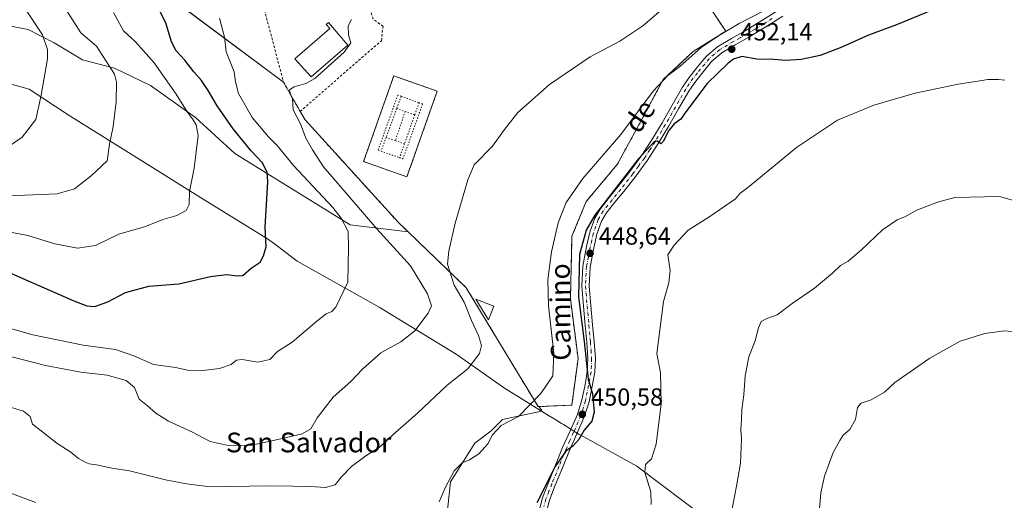
# Model space of a CAD drawing. Units: metres. Extents: x 597020 to 600478, y 4742996 to 4745358.
# Drawn here: x 599171 to 599569, y 4743882 to 4744077 of the extents above; entities that cross this region are included whole.
import ezdxf
from ezdxf.enums import TextEntityAlignment as Align

# ---------------------------------------------------------------- set-up
doc = ezdxf.new("R2010")
doc.units = ezdxf.units.M
doc.header["$MEASUREMENT"] = 0
for name, pattern in [('DGN Style 2', [1.6480167562047852, 0.988810053722871, -0.6592067024819142]), ('DGN Style 4', [2.6384748266838614, 1.318413404963828, -0.6592067024819142, 0.001648016756204785, -0.6592067024819142]), ('DGN Style 5', [1.1536117293433497, 0.4944050268614355, -0.6592067024819142])]:
    doc.linetypes.add(name, pattern=pattern)
for name, color, linetype, lineweight in [('Agrupación de edificios CxS', 7, 'Continuous', 0), ('Arbolado forestal CxS', 92, 'Continuous', 0), ('Cultivos herbáceos CxS', 92, 'Continuous', 0), ('Curva de nivel maestra', 30, 'Continuous', 30), ('Curva de nivel normal', 30, 'Continuous', 0), ('Edificación ligera Cxs', 1, 'Continuous', 0), ('Entidad de ámbito territorial', 7, 'Continuous', 0), ('Entidad de ámbito territorial CxS', 92, 'Continuous', 0), ('Huerta CxS', 92, 'Continuous', 0), ('Núcleo urbano CxS', 7, 'Continuous', 0), ('Piscina CxS', 4, 'Continuous', 0), ('Pista deportiva Cxs', 7, 'Continuous', 0), ('Pista deportiva esquema', 7, 'DGN Style 5', 0), ('Pista no pavimentada Cxs', 111, 'Continuous', 0), ('Pista no pavimentada eje', 91, 'DGN Style 4', 0), ('Punto de cota en terreno', 7, 'Continuous', 0), ('Rótulo de punto de cota en terreno', 7, 'Continuous', 0), ('Texto cartográfico', 7, 'Continuous', 0), ('Valla', 7, 'DGN Style 2', 0)]:
    doc.layers.add(name, color=color, linetype=linetype, lineweight=lineweight)
doc.styles.add('Style-Arial', font='txt')

# ---------------------------------------------------------------- blocks, each defined once
blk = doc.blocks.new('*U15')
at = {"layer": 'Cultivos herbáceos CxS', "color": 92, "linetype": 'Continuous', "lineweight": 0}
blk.add_polyline3d([(599343.9022000004, 4743878.0361, 454.8856999999989), (599345.1381000001, 4743889.5712, 455.8608999999997), (599355.0264999997, 4743905.227299999, 456.6135000000068), (599361.6183000002, 4743910.171599999, 456.323000000004), (599366.1503, 4743914.7029, 456.3877000000066), (599382.0214999998, 4743918.1152, 454.817200000005), (599382.0730999997, 4743918.229699999, 454.8274999999995), (599381.0817999998, 4743919.991400001, 455.2351999999955), (599394.2401000002, 4743920.5601, 452.7212), (599396.8101000005, 4743939.350099999, 453.6757999999973), (599393.6901000004, 4743963.5801, 452.9177999999956), (599394.3201000001, 4743988.9101, 453.6848000000027), (599400.0500999996, 4744002.9801, 453.9631999999983), (599412.6001000004, 4744017.970100001, 454.1684999999998), (599420.5900999998, 4744032.590100001, 455.3910000000033), (599431.2302000001, 4744052.340100001, 456.6267999999982), (599443.3501000004, 4744063.790100001, 456.729800000001), (599456.5702000001, 4744071.960100001, 455.9594999999972), (599447.8901000004, 4744084.9101, 458.9714999999997)], dxfattribs=at)
blk = doc.blocks.new('5PATER')
at = {"layer": 'Huerta CxS', "linetype": 'Continuous', "lineweight": 0}
h = blk.add_hatch(color=51, dxfattribs=at)
edge = h.paths.add_edge_path()
edge.add_ellipse((0, 0), major_axis=(-0.1095731443231308, -0.1110710700762829), ratio=0.9994222409660322, start_angle=0, end_angle=360)

msp = doc.modelspace()

# ---------------------------------------------------------------- linework, layer by layer
at = {"layer": 'Agrupación de edificios CxS', "color": 7, "linetype": 'Continuous', "lineweight": 0, "extrusion": (-0.8685249901251846, -0.4953060000901386, 0.01833869686635314), "elevation": -2870236.11187975, "flags": 128}
msp.add_lwpolyline([(-3824130.820983394, 53112.84477371341), (-3824133.222286397, 53112.19066371302), (-3824144.442461095, 53111.45964077832)], dxfattribs=at)
at = {"layer": 'Agrupación de edificios CxS', "color": 7, "linetype": 'Continuous', "lineweight": 0}
for points in [[(599277.6001000004, 4744051.3301, 466.1380000000063), (599202.4874, 4744107.355699999, 479.0918999999994), (599150.8936000001, 4744157.626599999, 490.4956999999995), (599138.3258999997, 4744178.131899999, 493.9758000000002), (599111.2060000002, 4744204.5902, 501.3246999999974), (599072.1799, 4744218.480900001, 510.4318999999959), (599061.1101000002, 4744232.9801, 513.040399999998)], [(599447.8901000004, 4744084.9101, 463.5553000000073), (599456.5701000001, 4744071.960100001, 461.914300000004), (599443.3501000004, 4744063.790100001, 457.3849000000046), (599431.2301000003, 4744052.340100001, 456.9597000000067), (599420.5900999998, 4744032.590100001, 455.2440999999963), (599412.6001000004, 4744017.970100001, 454.277700000006), (599400.0500999996, 4744002.9801, 453.8551000000007), (599394.3201000001, 4743988.9101, 453.6940999999933), (599393.6901000004, 4743963.5801, 453.195200000002), (599396.8101000005, 4743939.350099999, 453.9692000000068), (599394.2401000002, 4743920.5601, 453.4250000000029), (599380.5900999998, 4743919.970100001, 456.1380999999965), (599372.6300999997, 4743933.1601, 459.5406999999978), (599351.5500999996, 4743968.100099999, 461.4334999999992), (599324.0701000001, 4743994.520099999, 463.8632999999973), (599286.3300999999, 4744036.110099999, 466.9521999999997), (599284.3701, 4744039.5101, 467.5228999999963), (599283.1700999998, 4744041.590100001, 466.8689000000013), (599277.6001000004, 4744051.3301, 466.1380000000063), (599202.4874, 4744107.355699999, 479.0918999999994)], [(599447.8901000004, 4744084.9101, 463.5553000000073), (599456.5701000001, 4744071.960100001, 461.914300000004), (599443.3501000004, 4744063.790100001, 457.3849000000046), (599431.2301000003, 4744052.340100001, 456.9597000000067), (599420.5900999998, 4744032.590100001, 455.2440999999963), (599412.6001000004, 4744017.970100001, 454.277700000006), (599400.0500999996, 4744002.9801, 453.8551000000007), (599394.3201000001, 4743988.9101, 453.6940999999933), (599393.6901000004, 4743963.5801, 453.195200000002), (599396.8101000005, 4743939.350099999, 453.9692000000068), (599394.2401000002, 4743920.5601, 453.4250000000029), (599380.5900999998, 4743919.970100001, 456.1380999999965), (599372.6300999997, 4743933.1601, 459.5406999999978), (599351.5500999996, 4743968.100099999, 461.4334999999992), (599324.0701000001, 4743994.520099999, 463.8632999999973), (599286.3300999999, 4744036.110099999, 466.9521999999997), (599284.3701, 4744039.5101, 467.5228999999963)]]:
    msp.add_polyline3d(points, dxfattribs=at)
at = {"layer": 'Arbolado forestal CxS', "color": 92, "linetype": 'Continuous', "lineweight": 0}
for points in [[(599066.1734999996, 4744226.348099999, 508.0592000000034), (599072.1799, 4744218.480900001, 508.1784000000043), (599073.0062999995, 4744218.186799999, 508.0822999999946), (599111.2060000002, 4744204.5902, 501.357799999998), (599122.7560999999, 4744193.321900001, 498.3359999999957), (599138.3258999997, 4744178.131899999, 494.3613000000041), (599150.8936000001, 4744157.626599999, 490.8187999999937), (599160.3262, 4744148.435900001, 488.0558000000019), (599164.9217999997, 4744143.958100001, 486.7798999999941), (599202.4874, 4744107.355699999, 479.1367999999929), (599235.6881999997, 4744082.591700001, 473.6552999999985), (599277.6001000004, 4744051.3301, 466.3445999999968), (599283.1700999998, 4744041.590100001, 465.6940999999933), (599284.3701, 4744039.5101, 465.4575999999943), (599285.9496999999, 4744036.77, 465.1456000000035), (599286.3300999999, 4744036.110099999, 465.1080999999977), (599324.0701000001, 4743994.520099999, 462.5568999999959), (599328.0146000005, 4743990.727700001, 462.2121999999945)], [(599164.9217999997, 4744143.958100001, 486.7798999999941), (599202.4874, 4744107.355699999, 479.1367999999929), (599235.6881999997, 4744082.591700001, 473.6552999999985), (599277.6001000004, 4744051.3301, 466.3445999999968), (599283.1700999998, 4744041.590100001, 465.6940999999933), (599284.3701, 4744039.5101, 465.4575999999943), (599285.9496999999, 4744036.77, 465.1456000000035), (599286.3300999999, 4744036.110099999, 465.1080999999977), (599324.0701000001, 4743994.520099999, 462.5568999999959), (599328.0146000005, 4743990.727700001, 462.2121999999945), (599304.5466999998, 4743993.5723, 469.7290000000066), (599277.7385, 4744010.155099999, 474.3828000000067), (599257.9545, 4744022.488299999, 478.0532999999996), (599242.0317000002, 4744037.055500001, 479.9373999999953), (599223.7373000003, 4744049.9297, 482.9942000000011), (599209.1699000001, 4744057.044500001, 485.2948000000034), (599196.2956999998, 4744060.4323, 487.4317000000011), (599184.7773000002, 4744067.2083, 489.5443999999989), (599174.2748999996, 4744072.628900001, 492.0510999999969), (599165.8051000005, 4744074.322899999, 494.1010999999999)], [(599165.8051000005, 4744074.322899999, 494.1010999999999), (599174.2748999996, 4744072.628900001, 492.0510999999969), (599184.7773000002, 4744067.2083, 489.5443999999989), (599196.2956999998, 4744060.4323, 487.4317000000011), (599209.1699000001, 4744057.044500001, 485.2948000000034), (599223.7373000003, 4744049.9297, 482.9942000000011), (599242.0317000002, 4744037.055500001, 479.9373999999953), (599257.9545, 4744022.488299999, 478.0532999999996), (599277.7385, 4744010.155099999, 474.3828000000067), (599304.5466999998, 4743993.5723, 469.7290000000066), (599328.0146000005, 4743990.727700001, 462.2121999999945), (599351.5500999996, 4743968.100099999, 459.7516999999935), (599372.6300999997, 4743933.1601, 457.5296999999992), (599380.5900999998, 4743919.970100001, 455.2985000000045), (599381.0817999998, 4743919.991400001, 455.2351999999955), (599382.0730999997, 4743918.229699999, 454.8274999999995), (599382.0214999998, 4743918.1152, 454.817200000005), (599366.1503, 4743914.7029, 456.3877000000066), (599361.6183000002, 4743910.171599999, 456.323000000004), (599355.0264999997, 4743905.227299999, 456.6135000000068), (599345.1381000001, 4743889.5712, 455.8608999999997), (599343.9022000004, 4743878.0361, 454.8856999999989)], [(599165.8051000005, 4744074.322899999, 494.1010999999999), (599174.2748999996, 4744072.628900001, 492.0510999999969), (599184.7773000002, 4744067.2083, 489.5443999999989), (599196.2956999998, 4744060.4323, 487.4317000000011), (599209.1699000001, 4744057.044500001, 485.2948000000034), (599223.7373000003, 4744049.9297, 482.9942000000011), (599242.0317000002, 4744037.055500001, 479.9373999999953), (599257.9545, 4744022.488299999, 478.0532999999996), (599277.7385, 4744010.155099999, 474.3828000000067), (599304.5466999998, 4743993.5723, 469.7290000000066), (599328.0146000005, 4743990.727700001, 462.2121999999945)], [(599165.8051000005, 4744074.322899999, 494.1010999999999), (599174.2748999996, 4744072.628900001, 492.0510999999969), (599184.7773000002, 4744067.2083, 489.5443999999989), (599196.2956999998, 4744060.4323, 487.4317000000011), (599209.1699000001, 4744057.044500001, 485.2948000000034), (599223.7373000003, 4744049.9297, 482.9942000000011), (599242.0317000002, 4744037.055500001, 479.9373999999953), (599257.9545, 4744022.488299999, 478.0532999999996), (599277.7385, 4744010.155099999, 474.3828000000067), (599304.5466999998, 4743993.5723, 469.7290000000066), (599328.0146000005, 4743990.727700001, 462.2121999999945)], [(599328.0146000005, 4743990.727700001, 462.2121999999945), (599351.5500999996, 4743968.100099999, 459.7516999999935), (599372.6300999997, 4743933.1601, 457.5296999999992), (599380.5900999998, 4743919.970100001, 455.2985000000045), (599381.0817999998, 4743919.991400001, 455.2351999999955)], [(599381.0817999998, 4743919.991400001, 455.2351999999955), (599382.0730999997, 4743918.229699999, 454.8274999999995), (599382.0214999998, 4743918.1152, 454.817200000005), (599366.1503, 4743914.7029, 456.3877000000066), (599361.6183000002, 4743910.171599999, 456.323000000004), (599355.0264999997, 4743905.227299999, 456.6135000000068), (599345.1381000001, 4743889.5712, 455.8608999999997), (599343.9022000004, 4743878.0361, 454.8856999999989), (599347.5307999998, 4743869.2663, 453.4011000000028)]]:
    msp.add_polyline3d(points, dxfattribs=at)
at = {"layer": 'Cultivos herbáceos CxS', "color": 92, "linetype": 'Continuous', "lineweight": 0}
for points in [[(599381.0817999998, 4743919.991400001, 455.2351999999955), (599394.2401000002, 4743920.5601, 452.7212), (599396.8101000005, 4743939.350099999, 453.6757999999973), (599393.6901000004, 4743963.5801, 452.9177999999956), (599394.3201000001, 4743988.9101, 453.6848000000027), (599400.0500999996, 4744002.9801, 453.9631999999983), (599412.6001000004, 4744017.970100001, 454.1684999999998), (599420.5900999998, 4744032.590100001, 455.3910000000033), (599431.2302000001, 4744052.340100001, 456.6267999999982), (599443.3501000004, 4744063.790100001, 456.729800000001), (599456.5702000001, 4744071.960100001, 455.9594999999972), (599447.8901000004, 4744084.9101, 458.9714999999997)], [(599381.0817999998, 4743919.991400001, 455.2351999999955), (599382.0730999997, 4743918.229699999, 454.8274999999995), (599382.0214999998, 4743918.1152, 454.817200000005), (599366.1503, 4743914.7029, 456.3877000000066), (599361.6183000002, 4743910.171599999, 456.323000000004), (599355.0264999997, 4743905.227299999, 456.6135000000068), (599345.1381000001, 4743889.5712, 455.8608999999997), (599343.9022000004, 4743878.0361, 454.8856999999989), (599347.5307999998, 4743869.2663, 453.4011000000028)]]:
    msp.add_polyline3d(points, dxfattribs=at)
at = {"layer": 'Curva de nivel maestra', "color": 30, "linetype": 'Continuous', "lineweight": 30, "flags": 128}
for points, elevation in [([(599166.6100000005, 4743974.270099999), (599192.7599999999, 4743962.8301), (599198.0599999996, 4743960.720100001), (599201.25, 4743960.5701), (599206.4699999997, 4743962.370100001), (599213.6900000004, 4743966.120100001), (599223.1699999999, 4743968.720100001), (599235.2400000002, 4743969.7401), (599248.0700000003, 4743972.6801), (599254.6699999999, 4743973.450099999), (599258.8099999996, 4743972.9801), (599261.1100000005, 4743973.100099999), (599264.5, 4743976.050100001), (599268.2000000002, 4743978.4801), (599269.4900000002, 4743981.050100001), (599270.5700000003, 4743984.610099999), (599270.2400000002, 4743992.5701), (599271.2800000003, 4744010.940099999), (599270.9400000004, 4744014.860099999), (599269.0199999996, 4744018.7601), (599264.3799999999, 4744023.6501), (599257.2400000002, 4744032.440099999), (599250.7100000001, 4744041.7301), (599247.1799999997, 4744048.0101), (599244.3799999999, 4744051.970100001), (599241.3300000001, 4744055.4901), (599237.6799999997, 4744060.1801), (599234.1399999997, 4744064.0701), (599232.3399999999, 4744067.6601), (599230.0099999999, 4744075.370100001), (599226.1600000003, 4744082.8201)], 475), ([(599549.2699999996, 4744084.2501), (599525.6799999997, 4744074.4801), (599514.2599999999, 4744070.300100001), (599503.5300000003, 4744065.4801), (599494.7400000002, 4744062.1601), (599487, 4744060.4801), (599480.79, 4744060.130100001), (599476, 4744060.470100001), (599469.0800000001, 4744060.690099999), (599463.0599999996, 4744061.7401), (599459.6399999997, 4744060.6601), (599457.5, 4744059.0701), (599449.04, 4744050.7301), (599439.9900000002, 4744038.7301), (599438.3399999999, 4744036.4001), (599435.6500000004, 4744034.4001), (599433.4900000002, 4744031.7301), (599431.2400000002, 4744027.350099999), (599430.2199999997, 4744026.420100001), (599428.8899999997, 4744027.450099999), (599427.5499999998, 4744027.140100001), (599421.1299999999, 4744020.100099999), (599403.5499999998, 4743997.4901), (599400.0300000003, 4743991.370100001), (599397.3799999999, 4743981.600099999), (599396.9500000002, 4743964.450099999), (599399.2599999999, 4743946.390100001), (599400.9000000004, 4743931.0701), (599402.6799999997, 4743925.200099999), (599403.3399999999, 4743917.770099999), (599402.3300000001, 4743914.0701), (599399.2400000002, 4743910.4001), (599397.0999999996, 4743906.630100001), (599394.6900000004, 4743903.9901), (599391.8700000001, 4743901.9801), (599387.5800000001, 4743895.790100001), (599380.0899999999, 4743881.0801)], 450)]:
    msp.add_lwpolyline(points, dxfattribs=dict(at, elevation=elevation))
at = {"layer": 'Curva de nivel normal', "color": 30, "linetype": 'Continuous', "lineweight": 0, "flags": 128}
for points, elevation in [([(599166.6600000003, 4744005.26), (599185.9800000006, 4744006.07), (599193.0700000003, 4744008.17), (599199.7400000002, 4744013.4), (599206.2599999999, 4744019.460000001), (599207.2199999997, 4744026.189999999), (599208.6399999997, 4744033.350000001), (599209.9600000001, 4744043.41), (599209.9800000006, 4744051.32), (599209.1799999997, 4744054.5), (599202, 4744065.880000001), (599195.5899999999, 4744071.25), (599187.5, 4744084.01), (599181.8600000005, 4744098.07), (599180.2199999997, 4744104), (599178.6699999999, 4744107.789999999), (599177.6299999999, 4744111.92), (599174.3700000001, 4744121.100000001), (599171.2300000006, 4744128.220000001), (599169.5, 4744133.16)], 485), ([(599166.1799999997, 4744092.4), (599172.4500000002, 4744082.109999999), (599180.0599999996, 4744070.430000001), (599182.0700000003, 4744064.5), (599182.1900000004, 4744060.720000001), (599179.5300000003, 4744046.07), (599177.3899999997, 4744036.180000001), (599171.8499999996, 4744029.01), (599162.5999999996, 4744022.720000001)], 490), ([(599164.5, 4743920.5), (599172.4699999997, 4743918.07), (599175.0800000001, 4743915.970000001), (599176.0999999996, 4743912.930000001), (599179.0099999999, 4743910.529999999), (599185.9400000004, 4743905.130000001), (599191.5, 4743901.539999999), (599194.6200000001, 4743898.949999999), (599197.5999999996, 4743897.310000001), (599198.9199999999, 4743896.77), (599201.9299999997, 4743896.34), (599208.1200000001, 4743895.02), (599215.2599999999, 4743893.939999999), (599229.8300000001, 4743890.32), (599238.3600000005, 4743888.689999999), (599248.1200000001, 4743887.529999999), (599271.7800000003, 4743887.960000001), (599281.3899999997, 4743887.720000001), (599288.4699999997, 4743887.680000001), (599294.6600000003, 4743887.17), (599298.4699999997, 4743888.350000001), (599301.0700000003, 4743891.550000001), (599305.1100000005, 4743895.67), (599310.8899999997, 4743900.07), (599316.4400000004, 4743903.539999999), (599321.8399999999, 4743908.480000001), (599331.8300000001, 4743917.289999999), (599343.8399999999, 4743928.720000001), (599352.2300000006, 4743935.230000001), (599356.8899999997, 4743941.439999999), (599357.6799999997, 4743944.730000001), (599356.4500000002, 4743948.730000001), (599353.6299999999, 4743954.77), (599350.6600000003, 4743962.220000001), (599346.7199999997, 4743969.15), (599343.9000000004, 4743977.58), (599344.54, 4743982.859999999), (599347.0199999996, 4743994.199999999), (599352.2400000002, 4744011.83), (599354.7400000002, 4744017.82), (599362.1200000001, 4744025.41), (599367.0800000001, 4744032.109999999), (599372.4000000004, 4744039.029999999), (599385.1799999997, 4744050.359999999), (599401.6799999997, 4744061.600000001), (599413.7400000002, 4744067.949999999), (599422.9400000004, 4744074.09), (599437.0599999996, 4744086.33)], 460), ([(599340.6100000005, 4743881.42), (599343.0599999996, 4743887.119999999), (599346.5999999996, 4743894.02), (599349.8700000001, 4743897.230000001), (599352.9100000003, 4743898.480000001), (599356.6100000005, 4743900.83), (599360.2400000002, 4743904.91), (599362.1799999997, 4743908.529999999), (599365.7100000001, 4743912.26), (599372.7400000002, 4743915.99), (599381.75, 4743925.32), (599386.5700000003, 4743932.4), (599386.9699999997, 4743941.65), (599384.8200000003, 4743960.730000001), (599384.5300000003, 4743971.32), (599386.0099999999, 4743982.57), (599388.7300000006, 4743994.4), (599391.9900000002, 4744002.57), (599398.7699999996, 4744012.350000001), (599414.0300000003, 4744030.189999999), (599427.1200000001, 4744047.680000001), (599433.1399999997, 4744054.07), (599437.9600000001, 4744057.730000001), (599446.5800000001, 4744065.41), (599454.3200000003, 4744070.430000001), (599461.9800000006, 4744075.07), (599476.8899999997, 4744082.75)], 455), ([(599164.9400000004, 4743991.050000001), (599174.1900000004, 4743989.26), (599185.0899999999, 4743985.9), (599194.2699999996, 4743984.08), (599201.4800000006, 4743985.26), (599211.0099999999, 4743989.720000001), (599221.7199999997, 4743992.939999999), (599228.7400000002, 4743995.680000001), (599234.4100000003, 4743997.310000001), (599238.2199999997, 4743999.380000001), (599239.4000000004, 4744001.84), (599239.5899999999, 4744007), (599241.4600000001, 4744016.550000001), (599243.1299999999, 4744029.76), (599242.2199999997, 4744034.039999999), (599240.79, 4744036.449999999), (599238.6200000001, 4744039.279999999), (599234.1200000001, 4744046.439999999), (599225.2199999997, 4744059.100000001), (599217.7800000003, 4744067.680000001), (599212.8799999999, 4744072.100000001), (599208.8200000003, 4744079.480000001)], 480), ([(599157.5300000003, 4743942.689999999), (599181.2800000003, 4743936.640000001), (599195.5800000001, 4743933.960000001), (599206.29, 4743932.730000001), (599213.9000000004, 4743930.52), (599217.3099999996, 4743927.730000001), (599219.2300000006, 4743923.039999999), (599222.6299999999, 4743920.279999999), (599225.8899999997, 4743917.369999999), (599231.1399999997, 4743914.07), (599240.8099999996, 4743909.619999999), (599247.8799999999, 4743905.82), (599255.2300000006, 4743904.230000001), (599264.7999999998, 4743904.369999999), (599275.3099999996, 4743906.66), (599285.1299999999, 4743908.949999999), (599288.6500000004, 4743911.02), (599291.1799999997, 4743915.439999999), (599297.6500000004, 4743923.730000001), (599304.8499999996, 4743930.09), (599309.5599999996, 4743935.17), (599316.9199999999, 4743941.76), (599325.1299999999, 4743946.230000001), (599330.7400000002, 4743950.710000001), (599336.1799999997, 4743957.75), (599337.4500000002, 4743960.720000001), (599335.8899999997, 4743965.66), (599329, 4743977.029999999), (599315.3799999999, 4743991.930000001), (599293.8200000003, 4744017.039999999), (599289.4000000004, 4744023.970000001), (599286.7000000002, 4744028.59), (599284.4199999999, 4744034.41), (599281.5, 4744040.16), (599281.1900000004, 4744044.51), (599280.4500000002, 4744046.27), (599280.04, 4744048.16), (599281.9500000002, 4744049.380000001), (599286.6399999997, 4744050.77), (599290.2199999997, 4744052.800000001), (599302.1900000004, 4744063.42), (599304.8600000005, 4744067.279999999), (599303.8600000005, 4744070.480000001), (599303.75, 4744074.07), (599305.1100000005, 4744076.730000001)], 465), ([(599159.4299999997, 4743953.689999999), (599176.2000000002, 4743948.99), (599196.5499999998, 4743944.82), (599209.6900000004, 4743943.100000001), (599217.04, 4743940.52), (599224.9500000002, 4743936.960000001), (599233.9000000004, 4743935.779999999), (599239.5, 4743934.640000001), (599243.9299999997, 4743934.439999999), (599251.7400000002, 4743935.41), (599256.4100000003, 4743937.01), (599258.5800000001, 4743938.810000001), (599260.9400000004, 4743939.050000001), (599267.2599999999, 4743937.949999999), (599272.1200000001, 4743938.980000001), (599275.2100000001, 4743942.32), (599281.1500000004, 4743946.130000001), (599291.1100000005, 4743954.609999999), (599294.8899999997, 4743957.59), (599297.1500000004, 4743958.51), (599298.79, 4743960.279999999), (599303.5999999996, 4743970.4), (599303.9600000001, 4743984.449999999), (599303.7300000006, 4743990.850000001), (599300.9500000002, 4743996.310000001), (599297.54, 4744000.57), (599281.6299999999, 4744017.619999999), (599274.9800000006, 4744025.640000001), (599271.5199999996, 4744029.180000001), (599264.9600000001, 4744036.960000001), (599259.4199999999, 4744046.75), (599258.1900000004, 4744051.52), (599257.6100000005, 4744055.49), (599254.3799999999, 4744063.57), (599253.7000000002, 4744069.550000001), (599251.6900000004, 4744077.230000001)], 470), ([(599426.3899999997, 4743880.4), (599426.1799999997, 4743885.460000001), (599423.8200000003, 4743893.310000001), (599424.0599999996, 4743896.52), (599426.4400000004, 4743898.84), (599428.3300000001, 4743904.720000001), (599430.4000000004, 4743921.060000001), (599430.2000000002, 4743933.67), (599428.6100000005, 4743941.480000001), (599431.3600000005, 4743962.51), (599433.54, 4743970.140000001), (599434.1100000005, 4743975.01), (599433.1399999997, 4743981.380000001), (599435.7199999997, 4743985.33), (599441.3799999999, 4743991.449999999), (599449.7100000001, 4743996.66), (599460.4400000004, 4744004.029999999), (599462.25, 4744006.220000001), (599466, 4744009.029999999), (599485.1200000001, 4744024.930000001), (599501.7400000002, 4744035.980000001), (599516.4100000003, 4744042.060000001), (599533.2000000002, 4744046.869999999), (599550.5800000001, 4744050.470000001), (599558.5800000001, 4744051.680000001), (599562.5700000003, 4744052.42), (599564.7000000002, 4744052.359999999), (599566.8600000005, 4744052.449999999), (599569.4400000004, 4744052.119999999)], 445), ([(599582.4900000002, 4744000.66), (599567.3099999996, 4744004.970000001), (599549.1799999997, 4744004.65), (599542.1699999999, 4744002.75), (599533.8499999996, 4743999.550000001), (599529.0199999996, 4743996.82), (599525.8799999999, 4743995.58), (599520, 4743991.560000001), (599511.4699999997, 4743983.449999999), (599506.04, 4743978.9), (599502.9000000004, 4743977.100000001), (599499.7400000002, 4743973.99), (599492.4100000003, 4743967.980000001), (599483.4699999997, 4743961.779999999), (599477.3300000001, 4743957.140000001), (599473.1399999997, 4743955.630000001), (599470.9100000003, 4743954.470000001), (599469.7999999998, 4743951.82), (599468.5, 4743946.539999999), (599465.8200000003, 4743940.100000001), (599464.4000000004, 4743932.4), (599463.8399999999, 4743924.75), (599463.0599999996, 4743918.810000001), (599462.8600000005, 4743914.42), (599462.5700000003, 4743910.730000001), (599462.8899999997, 4743906.730000001), (599462.5599999996, 4743897.07), (599460.9299999997, 4743887.730000001), (599458.8600000005, 4743877.199999999)], 440), ([(599572.6100000005, 4743950.359999999), (599569.04, 4743950.710000001), (599566.4100000003, 4743950.289999999), (599561.4100000003, 4743949.609999999), (599551.4100000003, 4743946.42), (599539.0700000003, 4743939.58), (599524.9699999997, 4743929.77), (599520.7400000002, 4743925.869999999), (599515.3799999999, 4743922.730000001), (599511.3200000003, 4743921.390000001), (599509.8200000003, 4743919.560000001), (599509.0300000003, 4743914.730000001), (599506.7100000001, 4743910.730000001), (599503.9800000006, 4743908.4), (599502.75, 4743906.310000001), (599500, 4743901.390000001), (599496.5300000003, 4743891.75), (599495.0300000003, 4743885.09), (599493.2599999999, 4743864.51)], 435), ([(599165.4299999997, 4743885.57), (599177.4100000003, 4743881.130000001)], 455)]:
    msp.add_lwpolyline(points, dxfattribs=dict(at, elevation=elevation))
at = {"layer": 'Edificación ligera Cxs', "color": 1, "linetype": 'Continuous', "lineweight": 0, "extrusion": (-0.5585614591876265, -0.1398385255290273, 0.8175905351018057), "elevation": -997789.1874968935, "flags": 128}
msp.add_lwpolyline([(-4456372.496679496, 1417589.315817658), (-4456367.632571468, 1417585.077714642), (-4456377.058487571, 1417581.48323781), (-4456372.496679496, 1417589.315817658)], dxfattribs=at)
at = {"layer": 'Edificación ligera Cxs', "color": 1, "linetype": 'Continuous', "lineweight": 0}
msp.add_3dface([(599362.7401000002, 4743960.6501, 465.0270000000019), (599360.5601000005, 4743955.090100001, 465.0270000000019), (599355.4200999998, 4743963.520099999, 465.0270000000019)], dxfattribs=at)
at = {"layer": 'Entidad de ámbito territorial', "color": 7, "linetype": 'Continuous', "lineweight": 0, "flags": 128}
msp.add_lwpolyline([(599449.523000002, 4743873.937), (599420.5280000012, 4743895.891), (599397.9120000007, 4743908.350000001), (599397.5480000012, 4743908.550999999), (599397.253, 4743908.733), (599390.8250000015, 4743912.700999998), (599390.0960000015, 4743913.151000001), (599387.7950000005, 4743914.569000001), (599384.1860000017, 4743916.796000001), (599373.3130000012, 4743923.503000002), (599366.9560000007, 4743927.425000003), (599347.5150000004, 4743941.169000002), (599316.2840000016, 4743960.284000001), (599283.1570000004, 4743978.857000002), (599273.9519999997, 4743985.811000003), (599271.1720000014, 4743987.911000002), (599245.0800000003, 4744003.944999999), (599214.8700000019, 4744022.825), (599190.444000001, 4744038.129000002), (599174.7490000017, 4744048.511000002), (599147.0340000015, 4744056.126999999)], dxfattribs=at)
msp.add_lwpolyline([(599449.523000002, 4743873.937), (599420.5280000012, 4743895.891), (599397.9120000007, 4743908.350000001), (599397.5480000012, 4743908.550999999), (599397.253, 4743908.733), (599390.8250000015, 4743912.700999998), (599390.0960000015, 4743913.151000001), (599387.7950000005, 4743914.569000001), (599384.1860000017, 4743916.796000001), (599373.3130000012, 4743923.503000002), (599366.9560000007, 4743927.425000003), (599347.5150000004, 4743941.169000002), (599316.2840000016, 4743960.284000001), (599283.1570000004, 4743978.857000002), (599273.9519999997, 4743985.811000003), (599271.1720000014, 4743987.911000002), (599245.0800000003, 4744003.944999999), (599214.8700000019, 4744022.825), (599190.444000001, 4744038.129000002), (599174.7490000017, 4744048.511000002), (599147.0340000015, 4744056.126999999)], dxfattribs=at)
at = {"layer": 'Entidad de ámbito territorial CxS', "color": 92, "linetype": 'Continuous', "lineweight": 0, "flags": 128}
for points in [[(599147.034000001, 4744056.127), (599174.7489999988, 4744048.511000001), (599190.4440000004, 4744038.129000001), (599214.8699999991, 4744022.824999999), (599245.0799999998, 4744003.945), (599271.1720000008, 4743987.911), (599273.9519999991, 4743985.811000002), (599283.1569999999, 4743978.857000001), (599316.284000001, 4743960.284), (599347.5149999998, 4743941.169000001), (599366.9560000001, 4743927.425000002), (599373.3130000007, 4743923.503000001), (599384.1859999989, 4743916.796), (599387.7949999999, 4743914.569), (599390.096000001, 4743913.151000001), (599390.8250000009, 4743912.700999998), (599397.2529999994, 4743908.732999999), (599397.5480000007, 4743908.551), (599397.9120000001, 4743908.350000001), (599420.5280000005, 4743895.891), (599449.5229999992, 4743873.937000001)], [(599449.5229999992, 4743873.937000001), (599420.5280000005, 4743895.891), (599397.9120000001, 4743908.350000001), (599397.5480000007, 4743908.551), (599397.2529999994, 4743908.732999999), (599390.8250000009, 4743912.700999998), (599390.096000001, 4743913.151000001), (599387.7949999999, 4743914.569), (599384.1859999989, 4743916.796), (599373.3130000007, 4743923.503000001), (599366.9560000001, 4743927.425000002), (599347.5149999998, 4743941.169000001), (599316.284000001, 4743960.284), (599283.1569999999, 4743978.857000001), (599273.9519999991, 4743985.811000002), (599271.1720000008, 4743987.911), (599245.0799999998, 4744003.945), (599214.8699999991, 4744022.824999999), (599190.4440000004, 4744038.129000001), (599174.7489999988, 4744048.511000001), (599147.034000001, 4744056.127)]]:
    msp.add_lwpolyline(points, dxfattribs=at)
at = {"layer": 'Núcleo urbano CxS', "color": 7, "linetype": 'Continuous', "lineweight": 0}
for points in [[(599066.1734999996, 4744226.348099999, 508.0592000000034), (599072.1799, 4744218.480900001, 508.1784000000043), (599073.0062999995, 4744218.186799999, 508.0822999999946), (599111.2060000002, 4744204.5902, 501.357799999998), (599122.7560999999, 4744193.321900001, 498.3359999999957), (599138.3258999997, 4744178.131899999, 494.3613000000041), (599150.8936000001, 4744157.626599999, 490.8187999999937), (599160.3262, 4744148.435900001, 488.0558000000019), (599164.9217999997, 4744143.958100001, 486.7798999999941), (599202.4874, 4744107.355699999, 479.1367999999929), (599235.6881999997, 4744082.591700001, 473.6552999999985), (599277.6001000004, 4744051.3301, 466.3445999999968), (599283.1700999998, 4744041.590100001, 465.6940999999933), (599284.3701, 4744039.5101, 465.4575999999943), (599285.9496999999, 4744036.77, 465.1456000000035), (599286.3300999999, 4744036.110099999, 465.1080999999977), (599324.0701000001, 4743994.520099999, 462.5568999999959), (599328.0146000005, 4743990.727700001, 462.2121999999945)], [(599447.8901000004, 4744084.9101, 458.9714999999997), (599456.5702000001, 4744071.960100001, 455.9594999999972), (599443.3501000004, 4744063.790100001, 456.729800000001), (599431.2302000001, 4744052.340100001, 456.6267999999982), (599420.5900999998, 4744032.590100001, 455.3910000000033), (599412.6001000004, 4744017.970100001, 454.1684999999998), (599400.0500999996, 4744002.9801, 453.9631999999983), (599394.3201000001, 4743988.9101, 453.6848000000027), (599393.6901000004, 4743963.5801, 452.9177999999956), (599396.8101000005, 4743939.350099999, 453.6757999999973), (599394.2401000002, 4743920.5601, 452.7212), (599381.0817999998, 4743919.991400001, 455.2351999999955), (599380.5900999998, 4743919.970100001, 455.2985000000045), (599372.6300999997, 4743933.1601, 457.5296999999992), (599351.5500999996, 4743968.100099999, 459.7516999999935), (599328.0146000005, 4743990.727700001, 462.2121999999945), (599324.0701000001, 4743994.520099999, 462.5568999999959), (599286.3300999999, 4744036.110099999, 465.1080999999977), (599285.9496999999, 4744036.77, 465.1456000000035), (599284.3701, 4744039.5101, 465.4575999999943), (599283.1700999998, 4744041.590100001, 465.6940999999933), (599277.6001000004, 4744051.3301, 466.3445999999968), (599235.6881999997, 4744082.591700001, 473.6552999999985)], [(599381.0817999998, 4743919.991400001, 455.2351999999955), (599394.2401000002, 4743920.5601, 452.7212), (599396.8101000005, 4743939.350099999, 453.6757999999973), (599393.6901000004, 4743963.5801, 452.9177999999956), (599394.3201000001, 4743988.9101, 453.6848000000027), (599400.0500999996, 4744002.9801, 453.9631999999983), (599412.6001000004, 4744017.970100001, 454.1684999999998), (599420.5900999998, 4744032.590100001, 455.3910000000033), (599431.2302000001, 4744052.340100001, 456.6267999999982), (599443.3501000004, 4744063.790100001, 456.729800000001), (599456.5702000001, 4744071.960100001, 455.9594999999972), (599447.8901000004, 4744084.9101, 458.9714999999997)], [(599328.0146000005, 4743990.727700001, 462.2121999999945), (599351.5500999996, 4743968.100099999, 459.7516999999935), (599372.6300999997, 4743933.1601, 457.5296999999992), (599380.5900999998, 4743919.970100001, 455.2985000000045), (599381.0817999998, 4743919.991400001, 455.2351999999955)]]:
    msp.add_polyline3d(points, dxfattribs=at)
at = {"layer": 'Piscina CxS', "color": 4, "linetype": 'Continuous', "lineweight": 0}
msp.add_polyline3d([(599303.6087999997, 4744066.3588, 464.6731), (599288.7788000006, 4744053.547700001, 464.7599000000046), (599282.2303999999, 4744060.810500001, 465.3524999999936), (599296.3855999997, 4744073.052800001, 465.0656000000017), (599294.9139, 4744074.677200001, 465.3362999999954), (599295.8564999999, 4744075.4605, 465.3522999999987)], close=True, dxfattribs=at)
msp.add_polyline3d([(599303.6087999997, 4744066.3588, 464.6731), (599288.7788000006, 4744053.547700001, 464.7599000000046), (599282.2303999999, 4744060.810500001, 465.3524999999936), (599296.3855999997, 4744073.052800001, 465.0656000000017), (599294.9139, 4744074.677200001, 465.3362999999954), (599295.8564999999, 4744075.4605, 465.3522999999987), (599303.6087999997, 4744066.3588, 464.6731)], dxfattribs=at)
at = {"layer": 'Pista deportiva Cxs', "color": 7, "linetype": 'Continuous', "lineweight": 0, "extrusion": (0.009988226171808121, 0.02832311395070971, 0.9995489165388936), "elevation": 140815.3502501544, "flags": 128}
msp.add_lwpolyline([(1012544.52522272, -4671201.280081027), (1012544.52522272, -4671164.490189699)], dxfattribs=at)
at = {"layer": 'Pista deportiva Cxs', "color": 7, "linetype": 'Continuous', "lineweight": 0}
msp.add_polyline3d([(599327.5500999996, 4744013.0001, 464.1196999999956), (599310.0100999996, 4744019.170100001, 462.883799999996), (599322.2301000003, 4744053.860099999, 463.3117000000057), (599339.7801000001, 4744047.6801, 463.0148000000045)], dxfattribs=at)
msp.add_3dface([(599339.7801000001, 4744047.6801, 464.1196999999956), (599327.5500999996, 4744013.0001, 464.1196999999956), (599310.0100999996, 4744019.170100001, 464.1196999999956), (599322.2301000003, 4744053.860099999, 464.1196999999956)], dxfattribs=at)
at = {"layer": 'Pista deportiva esquema', "color": 7, "linetype": 'DGN Style 5', "lineweight": 0, "extrusion": (-0.00564215617498424, -0.01535406433953442, 0.9998662004398161), "elevation": -75759.55224092669, "flags": 128}
msp.add_lwpolyline([(599318.297451773, 4743441.552767398), (599316.4669911112, 4743436.572180286)], dxfattribs=at)
at = {"layer": 'Pista deportiva esquema', "color": 7, "linetype": 'DGN Style 5', "lineweight": 0, "extrusion": (0.01211033816408925, -0.004343017824363042, 0.9999172355278856), "elevation": -12883.1040059202, "flags": 128}
msp.add_lwpolyline([(599275.6794502009, 4744034.399283725), (599282.9301186736, 4744031.799259204)], dxfattribs=at)
at = {"layer": 'Pista deportiva esquema', "color": 7, "linetype": 'DGN Style 5', "lineweight": 0, "extrusion": (0.001842036857221126, 0.005168229125117559, 0.9999849480406828), "elevation": 26084.56541548446, "flags": 128}
msp.add_lwpolyline([(599330.6117289315, 4743971.556657428), (599328.8616792177, 4743966.646591852)], dxfattribs=at)
at = {"layer": 'Pista deportiva esquema', "color": 7, "linetype": 'DGN Style 5', "lineweight": 0, "extrusion": (0.0007705248284632066, 0.002104540945165537, 0.9999974885962958), "elevation": 10908.11105063133, "flags": 128}
msp.add_lwpolyline([(599322.8659800788, 4744028.179415321), (599318.5859598514, 4744016.489389432)], dxfattribs=at)
at = {"layer": 'Pista deportiva esquema', "color": 7, "linetype": 'DGN Style 5', "lineweight": 0, "extrusion": (0.0004731147796447886, 0.001407427090269164, 0.9999988976550879), "elevation": 7422.673220336491, "flags": 128}
msp.add_lwpolyline([(599326.5343341149, 4744033.711842951), (599322.5643258069, 4744021.901831253)], dxfattribs=at)
at = {"layer": 'Pista deportiva esquema', "color": 7, "linetype": 'DGN Style 5', "lineweight": 0, "extrusion": (0.01497091611760442, -0.005121629198270646, 0.9998748124565171), "elevation": -14862.56363175, "flags": 128}
msp.add_lwpolyline([(599249.3108890436, 4744026.73045391), (599252.7313621001, 4744025.560438565)], dxfattribs=at)
at = {"layer": 'Pista deportiva esquema', "color": 7, "linetype": 'DGN Style 5', "lineweight": 0, "extrusion": (-0.01676652730508537, 0.005831835590636178, 0.9998424242128215), "elevation": 18079.98953607784, "flags": 128}
msp.add_lwpolyline([(-4677621.294664903, -992287.9559950824), (-4677621.294664903, -992283.8155721263)], dxfattribs=at)
at = {"layer": 'Pista deportiva esquema', "color": 7, "linetype": 'DGN Style 5', "lineweight": 0, "extrusion": (-0.0002286245780199429, -0.0006441057821927942, 0.9999997664292447), "elevation": -2730.37701446227, "flags": 128}
msp.add_lwpolyline([(599330.8201315359, 4744037.32553322), (599326.6601297011, 4744025.60553079)], dxfattribs=at)
at = {"layer": 'Pista deportiva esquema', "color": 7, "linetype": 'DGN Style 5', "lineweight": 0, "extrusion": (-0.001439048250223425, -0.003920165922113262, 0.9999912806816251), "elevation": -18997.51494670928, "flags": 128}
msp.add_lwpolyline([(599319.1648413577, 4743990.918946003), (599317.1348080586, 4743985.388903511)], dxfattribs=at)
at = {"layer": 'Pista deportiva esquema', "color": 7, "linetype": 'DGN Style 5', "lineweight": 0, "extrusion": (0.0159454733862879, -0.00551465433070144, 0.9998576551020151), "elevation": -16142.99966876983, "flags": 128}
msp.add_lwpolyline([(4679356.97274816, 984048.7442791174), (4679356.97274816, 984044.7969464024)], dxfattribs=at)
at = {"layer": 'Pista deportiva esquema', "color": 7, "linetype": 'DGN Style 5', "lineweight": 0, "extrusion": (-0.01119439127498678, 0.003821741105318811, 0.9999300375020777), "elevation": 11883.61085077794, "flags": 128}
msp.add_lwpolyline([(599290.4711542589, 4744016.878998141), (599294.1914417061, 4744015.608988867)], dxfattribs=at)
at = {"layer": 'Pista deportiva esquema', "color": 7, "linetype": 'DGN Style 5', "lineweight": 0, "extrusion": (0.006769490681915473, 0.0189009541792848, 0.9997984436510291), "elevation": 94185.96638806668, "flags": 128}
msp.add_lwpolyline([(1035371.60012712, -4667345.444663207), (1035371.60012712, -4667339.452629153)], dxfattribs=at)
at = {"layer": 'Pista deportiva esquema', "color": 7, "linetype": 'DGN Style 5', "lineweight": 0, "extrusion": (-0.01482773370435755, 0.005306977076560425, 0.9998759794632042), "elevation": 16752.14613761862, "flags": 128}
msp.add_lwpolyline([(599258.056061134, 4744001.312354825), (599265.5170915088, 4743998.642317226)], dxfattribs=at)
at = {"layer": 'Pista deportiva esquema', "color": 7, "linetype": 'DGN Style 5', "lineweight": 0}
for points in [[(599325.2301000003, 4744045.610099999, 462.3776999999973), (599323.8701, 4744046.100099999, 462.4327000000048), (599315.8901000004, 4744023.8301, 462.3747000000003), (599317.0900999998, 4744023.4101, 462.2942000000039)], [(599324.5500999996, 4744020.7401, 462.4189999999944), (599325.9200999998, 4744020.2501, 462.5518000000012), (599333.9101, 4744042.5101, 462.3846000000049), (599332.4801000003, 4744043.0101, 462.2786000000052)]]:
    msp.add_polyline3d(points, dxfattribs=at)
at = {"layer": 'Pista no pavimentada Cxs', "color": 111, "linetype": 'Continuous', "lineweight": 0}
for points in [[(599380.5900999998, 4743876.3301, 451.3745000000054), (599382.3701, 4743883.040100001, 451.7978000000003), (599384.7901, 4743889.2601, 451.9462000000058), (599387.6401000004, 4743896.3301, 452.5657999999967), (599390.5500999996, 4743903.4001, 452.8074000000051), (599393.5701000001, 4743910.200099999, 452.1542000000045), (599396.4901000002, 4743916.840100001, 451.8672999999981), (599398.3201000001, 4743922.6801, 452.8934000000008), (599399.5900999998, 4743928.8301, 452.9703000000009), (599400.5301000001, 4743934.1801, 452.4189000000042), (599400.7801000001, 4743939.390100001, 452.0994999999967), (599400.2701000003, 4743946.020099999, 452.0751000000019), (599399.7001, 4743952.8201, 452.2330999999977), (599398.9901000002, 4743960.640100001, 451.7488000000012), (599398.2801000001, 4743968.6801, 452.2244000000064), (599398.6801000005, 4743976.850099999, 451.7338000000018), (599400.2401000002, 4743984.840100001, 451.3430999999982), (599401.5401, 4743990.5801, 451.005799999999), (599403.5301000001, 4743996.300100001, 451.2831000000006), (599405.6700999998, 4743999.970100001, 451.2920000000013), (599409.3601000002, 4744004.590100001, 451.5048999999999), (599412.9301000005, 4744008.920100001, 451.7255000000005), (599417.7301000003, 4744015.120100001, 451.9401999999973), (599422.3601000002, 4744021.4001, 452.0844999999972), (599426.6601, 4744028.030099999, 452.2081999999937), (599430.7701000003, 4744034.840100001, 452.4429999999993), (599434.8701, 4744042.0001, 453.036500000002), (599439.0601000005, 4744049.290100001, 454.4765999999945), (599441.9801000003, 4744053.5601, 454.9974999999977), (599442.6501000002, 4744054.4001, 455.1674999999959), (599445.1501000002, 4744057.5801, 455.5832999999984), (599448.7600999996, 4744061.880100001, 456.3086999999941), (599453.1300999997, 4744065.6601, 456.3665000000037), (599458.8601000002, 4744069.020099999, 457.8822999999975), (599464.3501000004, 4744072.1501, 456.0160000000033), (599471.1801000005, 4744076.280099999, 455.6459000000032), (599477.9200999998, 4744080.5001, 456.6208000000043)], [(599380.5900999998, 4743876.3301, 451.3745000000054), (599382.3701, 4743883.040100001, 451.7978000000003), (599384.7901, 4743889.2601, 451.9462000000058), (599387.6401000004, 4743896.3301, 452.5657999999967), (599390.5500999996, 4743903.4001, 452.8074000000051), (599393.5701000001, 4743910.200099999, 452.1542000000045), (599396.4901000002, 4743916.840100001, 451.8672999999981), (599398.3201000001, 4743922.6801, 452.8934000000008), (599399.5900999998, 4743928.8301, 452.9703000000009), (599400.5301000001, 4743934.1801, 452.4189000000042), (599400.7801000001, 4743939.390100001, 452.0994999999967), (599400.2701000003, 4743946.020099999, 452.0751000000019), (599399.7001, 4743952.8201, 452.2330999999977), (599398.9901000002, 4743960.640100001, 451.7488000000012), (599398.2801000001, 4743968.6801, 452.2244000000064), (599398.6801000005, 4743976.850099999, 451.7338000000018), (599400.2401000002, 4743984.840100001, 451.3430999999982), (599401.5401, 4743990.5801, 451.005799999999), (599403.5301000001, 4743996.300100001, 451.2831000000006), (599405.6700999998, 4743999.970100001, 451.2920000000013), (599409.3601000002, 4744004.590100001, 451.5048999999999), (599412.9301000005, 4744008.920100001, 451.7255000000005), (599417.7301000003, 4744015.120100001, 451.9401999999973), (599422.3601000002, 4744021.4001, 452.0844999999972), (599426.6601, 4744028.030099999, 452.2081999999937), (599430.7701000003, 4744034.840100001, 452.4429999999993), (599434.8701, 4744042.0001, 453.036500000002), (599439.0601000005, 4744049.290100001, 454.4765999999945), (599441.9801000003, 4744053.5601, 454.9974999999977), (599442.6501000002, 4744054.4001, 455.1674999999959), (599445.1501000002, 4744057.5801, 455.5832999999984), (599448.7600999996, 4744061.880100001, 456.3086999999941), (599453.1300999997, 4744065.6601, 456.3665000000037), (599458.8601000002, 4744069.020099999, 457.8822999999975), (599464.3501000004, 4744072.1501, 456.0160000000033), (599471.1801000005, 4744076.280099999, 455.6459000000032), (599477.9200999998, 4744080.5001, 456.6208000000043)], [(599479.5800999999, 4744078.0001, 454.6134000000021), (599472.7500999998, 4744073.7301, 454.1331000000064), (599465.8701, 4744069.5601, 453.9367000000057), (599460.3601000002, 4744066.4301, 454.6725000000006), (599454.8901000004, 4744063.220100001, 454.3638999999966), (599450.9001000002, 4744059.770099999, 454.1233000000066), (599447.4801000003, 4744055.690099999, 453.4257999999973), (599444.4001000002, 4744051.780099999, 453.0313000000024), (599441.6001000004, 4744047.700099999, 452.225099999996), (599437.4700999996, 4744040.5101, 451.4882000000071), (599433.3501000004, 4744033.3201, 451.1882999999943), (599429.2001, 4744026.440099999, 451.0044000000053), (599424.8300999999, 4744019.690099999, 450.7989999999991), (599420.1201, 4744013.3101, 450.5771999999997), (599415.2701000003, 4744007.050100001, 450.3080999999948), (599411.6901000004, 4744002.710100001, 450.0176999999967), (599408.1401000004, 4743998.270099999, 449.7690000000002), (599406.2600999996, 4743995.040100001, 449.8102000000072), (599404.4200999998, 4743989.7501, 449.6212999999989), (599403.1801000005, 4743984.220100001, 449.4290000000037), (599401.6601, 4743976.4901, 449.6999000000069), (599401.2801000001, 4743968.7401, 450.1125000000029), (599401.9700999996, 4743960.9101, 449.8294000000024), (599402.6801000005, 4743953.0801, 450.157600000006), (599403.2500999998, 4743946.2601, 450.4009999999981), (599403.7801000001, 4743939.440099999, 450.7857999999979), (599403.5201000003, 4743933.850099999, 451.2189999999973), (599402.5301000001, 4743928.270099999, 451.405899999998), (599401.2200999996, 4743921.9301, 451.3880999999965), (599399.3000999996, 4743915.790100001, 451.1609000000026), (599396.3101000005, 4743908.9901, 451.1444000000047), (599393.3101000005, 4743902.220100001, 451.4118000000017), (599390.4200999998, 4743895.200099999, 450.9290000000037), (599387.5800999999, 4743888.1601, 450.3150000000023), (599385.2200999996, 4743882.110099999, 450.4581999999937), (599383.5800999999, 4743875.9101, 449.8908999999985)], [(599479.5800999999, 4744078.0001, 454.6134000000021), (599472.7500999998, 4744073.7301, 454.1331000000064), (599465.8701, 4744069.5601, 453.9367000000057), (599460.3601000002, 4744066.4301, 454.6725000000006), (599454.8901000004, 4744063.220100001, 454.3638999999966), (599450.9001000002, 4744059.770099999, 454.1233000000066), (599447.4801000003, 4744055.690099999, 453.4257999999973), (599444.4001000002, 4744051.780099999, 453.0313000000024), (599441.6001000004, 4744047.700099999, 452.225099999996), (599437.4700999996, 4744040.5101, 451.4882000000071), (599433.3501000004, 4744033.3201, 451.1882999999943), (599429.2001, 4744026.440099999, 451.0044000000053), (599424.8300999999, 4744019.690099999, 450.7989999999991), (599420.1201, 4744013.3101, 450.5771999999997), (599415.2701000003, 4744007.050100001, 450.3080999999948), (599411.6901000004, 4744002.710100001, 450.0176999999967), (599408.1401000004, 4743998.270099999, 449.7690000000002), (599406.2600999996, 4743995.040100001, 449.8102000000072), (599404.4200999998, 4743989.7501, 449.6212999999989), (599403.1801000005, 4743984.220100001, 449.4290000000037), (599401.6601, 4743976.4901, 449.6999000000069), (599401.2801000001, 4743968.7401, 450.1125000000029), (599401.9700999996, 4743960.9101, 449.8294000000024), (599402.6801000005, 4743953.0801, 450.157600000006), (599403.2500999998, 4743946.2601, 450.4009999999981), (599403.7801000001, 4743939.440099999, 450.7857999999979), (599403.5201000003, 4743933.850099999, 451.2189999999973), (599402.5301000001, 4743928.270099999, 451.405899999998), (599401.2200999996, 4743921.9301, 451.3880999999965), (599399.3000999996, 4743915.790100001, 451.1609000000026), (599396.3101000005, 4743908.9901, 451.1444000000047), (599393.3101000005, 4743902.220100001, 451.4118000000017), (599390.4200999998, 4743895.200099999, 450.9290000000037), (599387.5800999999, 4743888.1601, 450.3150000000023), (599385.2200999996, 4743882.110099999, 450.4581999999937), (599383.5800999999, 4743875.9101, 449.8908999999985)]]:
    msp.add_polyline3d(points, dxfattribs=at)
at = {"layer": 'Pista no pavimentada eje', "color": 91, "linetype": 'DGN Style 4', "lineweight": 0}
msp.add_polyline3d([(599475.3350999998, 4744077.1151, 454.9516000000004), (599471.9650999998, 4744075.005100001, 454.8491000000067), (599468.5500999996, 4744072.940099999, 454.2283000000025), (599465.1101000002, 4744070.8551, 454.898000000001), (599462.3551000003, 4744069.290100001, 455.383600000001), (599459.6101000002, 4744067.725099999, 456.020399999994), (599454.0100999996, 4744064.440099999, 455.4296000000032), (599449.8300999999, 4744060.825099999, 455.1897999999928), (599448.0251000002, 4744058.675100001, 454.7348000000056), (599446.3151000004, 4744056.6351, 454.4815999999992), (599445.0651000004, 4744055.045100001, 454.3383999999933), (599443.3574999999, 4744052.880100001, 453.9744999999967), (599441.7901, 4744050.630100001, 453.6080999999977), (599440.3300999999, 4744048.495100001, 453.3399999999965), (599436.1700999998, 4744041.255100001, 452.2081000000035), (599432.0601000005, 4744034.0801, 451.6647999999987), (599427.9301000005, 4744027.235099999, 451.4651000000013), (599425.7801000001, 4744023.920100001, 451.5347000000039), (599423.5950999996, 4744020.545100001, 451.3997999999993), (599421.2401000002, 4744017.3551, 451.2691999999952), (599418.9250999996, 4744014.215100001, 451.2090000000026), (599414.1001000004, 4744007.985099999, 450.9600999999967), (599410.5251000002, 4744003.6501, 450.7345999999961), (599406.9051000001, 4743999.120100001, 450.4548000000068), (599404.8951000003, 4743995.670100001, 450.5307999999932), (599402.9801000003, 4743990.165100001, 450.1907000000065), (599402.3300999999, 4743987.295100001, 449.938599999994), (599401.7100999998, 4743984.530099999, 450.2311000000045), (599400.9501, 4743980.665100001, 450.498900000006), (599400.1700999998, 4743976.670100001, 450.7207999999956), (599399.7801000001, 4743968.710100001, 451.1689999999944), (599400.4801000003, 4743960.7751, 450.7854999999981), (599401.1901000004, 4743952.950099999, 451.170299999998), (599401.7600999996, 4743946.140100001, 451.1548000000039), (599402.0151000004, 4743942.825099999, 451.256899999993), (599402.2801000001, 4743939.415100001, 451.2535000000062), (599402.1501000002, 4743936.620100001, 451.445000000007), (599402.0251000002, 4743934.015100001, 451.6350999999996), (599401.5301000001, 4743931.225099999, 451.9524999999995), (599401.0601000005, 4743928.550100001, 452.1834999999992), (599399.7701000003, 4743922.3051, 452.1146000000008), (599397.8951000003, 4743916.315099999, 451.4164000000019), (599394.9401000004, 4743909.595100001, 451.6824999999953), (599393.4401000004, 4743906.210100001, 452.1794999999984), (599391.9301000005, 4743902.8101, 452.0693000000028), (599389.0301000001, 4743895.765100001, 451.7112999999954), (599386.1851000005, 4743888.710100001, 451.1359999999986), (599385.0050999997, 4743885.6851, 451.2286000000022), (599383.7950999998, 4743882.575099999, 451.1046000000061), (599382.9751000004, 4743879.475099999, 450.6901000000071)], dxfattribs=at)
at = {"layer": 'Valla', "color": 7, "linetype": 'DGN Style 2', "lineweight": 0}
for points in [[(599284.3701, 4744039.5101, 467.5228999999963), (599317.2100999998, 4744068.110099999, 466.554999999993), (599317.8701, 4744073.880100001, 470.1085000000021), (599313.8501000004, 4744076.860099999, 469.4575000000041), (599311.3901000004, 4744084.5101, 469.1493999999948), (599310.0100999996, 4744093.5101, 467.0690000000032), (599308.4600999998, 4744094.7301, 467.3542000000016), (599301.1201, 4744094.550100001, 466.8242999999929), (599299.5500999996, 4744094.0701, 467.0611000000063), (599296.6101000002, 4744093.170100001, 467.7452000000048)], [(599282.0000999998, 4744092.300100001, 468.1410999999935), (599280.1901000004, 4744091.350099999, 467.4336999999941), (599268.6700999998, 4744085.280099999, 469.9861999999994), (599277.6001000004, 4744051.3301, 466.1380000000063), (599283.1700999998, 4744041.590100001, 466.8689000000013), (599284.3701, 4744039.5101, 467.5228999999963)], [(599284.3701, 4744039.5101, 467.5228999999963), (599286.3300999999, 4744036.110099999, 466.9521999999997), (599324.0701000001, 4743994.520099999, 463.8632999999973), (599351.5500999996, 4743968.100099999, 461.4334999999992), (599372.6300999997, 4743933.1601, 459.5406999999978), (599380.5900999998, 4743919.970100001, 456.1380999999965), (599394.2401000002, 4743920.5601, 453.4250000000029), (599396.8101000005, 4743939.350099999, 453.9692000000068), (599393.6901000004, 4743963.5801, 453.195200000002), (599394.3201000001, 4743988.9101, 453.6940999999933), (599400.0500999996, 4744002.9801, 453.8551000000007), (599412.6001000004, 4744017.970100001, 454.277700000006), (599420.5900999998, 4744032.590100001, 455.2440999999963), (599431.2301000003, 4744052.340100001, 456.9597000000067), (599443.3501000004, 4744063.790100001, 457.3849000000046), (599456.5701000001, 4744071.960100001, 461.914300000004), (599447.8901000004, 4744084.9101, 463.5553000000073)], [(599327.5500999996, 4744013.0001, 464.1196999999956), (599339.7801000001, 4744047.6801, 463.0148000000045), (599322.2301000003, 4744053.860099999, 463.3117000000057), (599310.0100999996, 4744019.170100001, 462.883799999996), (599327.5500999996, 4744013.0001, 464.1196999999956)]]:
    msp.add_polyline3d(points, dxfattribs=at)

# ---------------------------------------------------------------- block references
at = {"layer": 'Cultivos herbáceos CxS', "color": 92, "linetype": 'Continuous', "lineweight": 0}
msp.add_blockref('*U15', (0, 0), dxfattribs=at)
at = {"layer": 'Punto de cota en terreno', "color": 7, "linetype": 'Continuous', "lineweight": 0, "xscale": 10, "yscale": 10, "zscale": 10}
for p in [(599458.9500000002, 4744064.689999999, 452.1399999999995), (599401.6299999999, 4743982.029999999, 448.6399999999995), (599398.5, 4743916.84, 450.5800000000018)]:
    msp.add_blockref('5PATER', p, dxfattribs=at)

# ---------------------------------------------------------------- texts
at = {"layer": 'Rótulo de punto de cota en terreno', "color": 7, "linetype": 'Continuous', "lineweight": 0, "style": 'Style-Arial'}
for s, p in [('452,14', (599462.4778000005, 4744068.217800001)), ('448,64', (599405.1578000003, 4743985.557800001)), ('450,58', (599402.0278000003, 4743920.367799999))]:
    msp.add_text(s, height=7.000000000000002, dxfattribs=at).set_placement(p)
at = {"layer": 'Texto cartográfico', "color": 7, "linetype": 'Continuous', "lineweight": 0, "style": 'Style-Arial'}
for s, rotation, p in [('de', 55.86655176940424, (599421.6855382716, 4744037.581831872)), ('Camino', 90.56720968385007, (599389.6279812254, 4743958.280147946))]:
    msp.add_text(s, height=8, rotation=rotation, dxfattribs=at).set_placement(p, align=Align.MIDDLE_CENTER)
msp.add_text('San Salvador', height=8, dxfattribs=at).set_placement((599287.7970317071, 4743905.460150001), align=Align.MIDDLE_CENTER)

doc.saveas('drawing.dxf')
